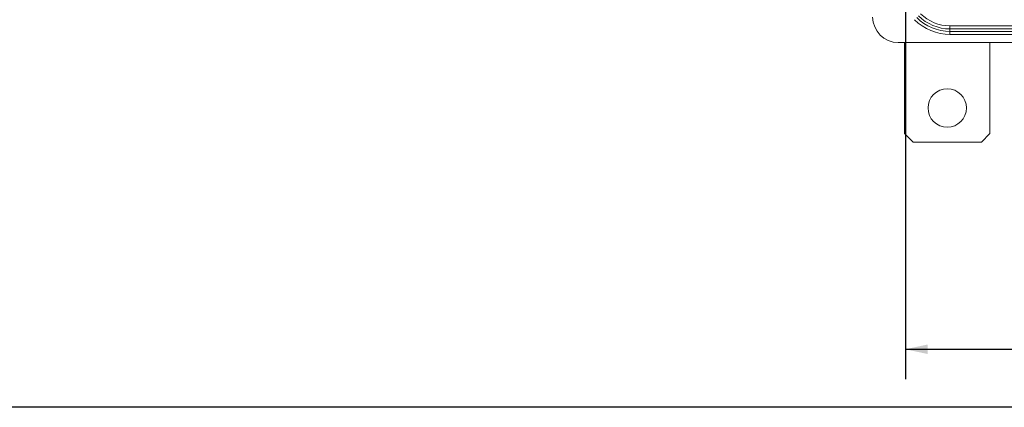
# Model space of a CAD drawing. Units: inches. Extents: x 0.5 to 33.7, y 0.4 to 21.4.
# Drawn here: x 15.4 to 19.5, y 0.4 to 2 of the extents above; entities that cross this region are included whole.
import ezdxf

# ---------------------------------------------------------------- set-up
doc = ezdxf.new("R2010")
doc.units = ezdxf.units.IN
doc.header["$MEASUREMENT"] = 0
doc.layers.add('BORDER', color=7, linetype='Continuous')
doc.layers.add('DIM', color=136, linetype='Continuous')
doc.styles.add('SLDTEXTSTYLE0', font='TXT', dxfattribs={"width": 0.605})
doc.dimstyles.new('SLDDIMSTYLE1', dxfattribs={"dimtxt": 0.20223, "dimasz": 0.094, "dimexe": 0, "dimexo": 0.0625, "dimgap": 0.050557, "dimtad": 0, "dimtih": 1, "dimtoh": 1, "dimlfac": 3.5, "dimrnd": 1e-09, "dimzin": 12, "dimdsep": 46, "dimtxsty": 'SLDTEXTSTYLE0', "dimsah": 1, "dimcen": 0.09, "dimadec": 0, "dimazin": 3, "dimtfac": 1, "dimtofl": 0, "dimtmove": 0, "dimatfit": 3, "dimfxl": 1, "dimfrac": 2, "dimtolj": 1, "dimtzin": 12, "dimarcsym": 0})

# ---------------------------------------------------------------- blocks, each defined once
blk = doc.blocks.new('_D_20')
at = {"layer": 'DIM'}
for p, q in [((19.0914, 2.2094), (19.0914, 0.5282)), ((24.7994, 2.2094), (24.7994, 0.5282)), ((21.9111, 0.8085), (21.8417, 0.8085)), ((21.8417, 0.8085), (21.8417, 0.4979)), ((22.7599, 0.8085), (22.8293, 0.8085)), ((22.8293, 0.8085), (22.8293, 0.4979)), ((19.0914, 0.6532), (21.0315, 0.6532)), ((24.7994, 0.6532), (22.945, 0.6532)), ((21.8417, 0.4979), (21.9111, 0.4979)), ((22.8293, 0.4979), (22.7599, 0.4979))]:
    blk.add_line(p, q, dxfattribs=at)
for points in [[(19.0914, 0.6532), (19.1854, 0.6332), (19.1854, 0.6732)], [(24.7994, 0.6532), (24.7054, 0.6732), (24.7054, 0.6332)]]:
    blk.add_solid(points, dxfattribs=at)
at = {"layer": 'DIM', "char_height": 0.20833, "attachment_point": 1, "style": 'SLDTEXTSTYLE0'}
for s, insert in [('19.98', (21.0778, 0.7664)), ('507.44', (21.9111, 0.7664))]:
    blk.add_mtext(s, dxfattribs=dict(at, insert=insert))

msp = doc.modelspace()

# ---------------------------------------------------------------- linework, layer by layer
at = {"color": 7, "linetype": 'Continuous', "lineweight": 15}
for p, q in [((19.2783, 2.0056), (24.6124, 2.0056)), ((19.2783, 1.993), (19.2783, 2.0056)), ((24.6124, 1.993), (19.2783, 1.993)), ((19.2783, 1.993), (19.2783, 1.9826)), ((19.2783, 1.9826), (24.6124, 1.9826)), ((19.2783, 1.9699), (19.2783, 1.9826)), ((24.6124, 1.9699), (19.2783, 1.9699)), ((24.8294, 1.9357), (19.0614, 1.9357)), ((19.0882, 1.555), (19.0882, 1.9357)), ((19.4454, 1.555), (19.4454, 1.9357)), ((19.0882, 1.555), (19.1239, 1.5193)), ((19.4097, 1.5193), (19.4454, 1.555)), ((19.4097, 1.5193), (19.1239, 1.5193))]:
    msp.add_line(p, q, dxfattribs=at)
msp.add_circle((19.2668, 1.6622), 0.0804, dxfattribs=at)
for centre, radius, start in [((19.0614, 2.0425), 0.1068, 180), ((19.2783, 2.1793), 0.2094, 225), ((19.2783, 2.1793), 0.1967, 225), ((19.2783, 2.1793), 0.1864, 225), ((19.2783, 2.1793), 0.1737, 225)]:
    msp.add_arc(centre, radius, start, 270, dxfattribs=at)
at = {"layer": 'BORDER'}
msp.add_line((33.5229, 0.4106), (0.5229, 0.4106), dxfattribs=at)

# ---------------------------------------------------------------- dimensions: what is measured, and where the dimension line sits
at = {"layer": 'DIM'}
dim = msp.add_linear_dim(base=(24.7994, 0.6532), p1=(19.0914, 2.2594), p2=(24.7994, 2.2594), dimstyle='SLDDIMSTYLE1', dxfattribs=at)
dim.commit()
dim.dimension.update_dxf_attribs({"geometry": '_D_20', "text_midpoint": (21.9883, 0.6532), "dimtype": 160})

doc.saveas('drawing.dxf')
